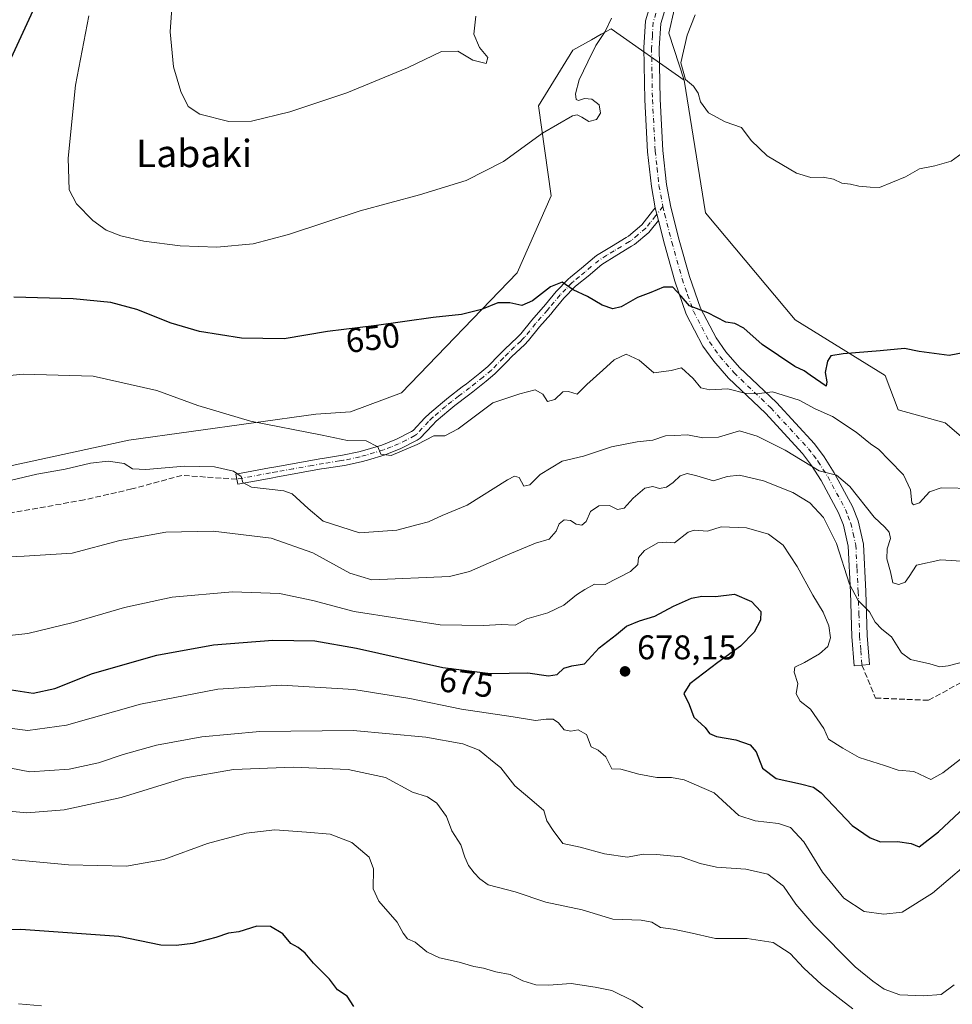
# Model space of a CAD drawing. Units: metres. Extents: x 600289 to 603741, y 4752298 to 4754662.
# Drawn here: x 601572 to 601845, y 4753869 to 4754157 of the extents above; entities that cross this region are included whole.
import ezdxf
from ezdxf.enums import TextEntityAlignment as Align

# ---------------------------------------------------------------- set-up
doc = ezdxf.new("R2010")
doc.units = ezdxf.units.M
doc.header["$MEASUREMENT"] = 0
doc.linetypes.add('DGN Style 3', pattern=[2.307223458686699, 1.648016756204785, -0.6592067024819142])
doc.linetypes.add('DGN Style 4', pattern=[2.6384748266838614, 1.318413404963828, -0.6592067024819142, 0.001648016756204785, -0.6592067024819142])
for name, color, linetype, lineweight in [('Arbolado forestal CxS', 92, 'Continuous', 0), ('Camino Cxs', 7, 'Continuous', 0), ('Camino eje', 30, 'DGN Style 4', 13), ('Curva de nivel maestra', 30, 'Continuous', 30), ('Curva de nivel normal', 30, 'Continuous', 0), ('Pista no pavimentada Cxs', 111, 'Continuous', 0), ('Pista no pavimentada eje', 91, 'DGN Style 4', 0), ('Prado CxS', 92, 'Continuous', 0), ('Punto de cota en terreno', 7, 'Continuous', 0), ('Rótulo de curva de nivel directora', 7, 'Continuous', 0), ('Rótulo de punto de cota en terreno', 7, 'Continuous', 0), ('Senda', 7, 'DGN Style 3', 0), ('Texto cartográfico', 7, 'Continuous', 0)]:
    doc.layers.add(name, color=color, linetype=linetype, lineweight=lineweight)
doc.styles.add('Style-Arial', font='txt')

# ---------------------------------------------------------------- blocks, each defined once
blk = doc.blocks.new('*U8')
at = {"layer": 'Arbolado forestal CxS', "color": 92, "linetype": 'Continuous', "lineweight": 0}
blk.add_polyline3d([(601563.2684000004, 4754024.734099999, 659.1015000000043), (601604.2929999996, 4754033.603900001, 657.885500000004), (601658.9824999999, 4754041.2645, 653.0901000000014), (601669.1564999997, 4754041.919600001, 652.8754999999946), (601684.0504999999, 4754047.5305, 652.1707000000024), (601717.8923000004, 4754082.6229, 648.4933000000019), (601727.9197000006, 4754105.182700001, 646.1708000000071), (601724.1595000001, 4754131.502599999, 643.8977000000014), (601734.1864999998, 4754147.795499999, 643.5872999999992), (601739.6675000006, 4754150.839500001, 643.9829000000027), (601742.5675999997, 4754152.4506, 644.2253999999957), (601745.4677999998, 4754154.0613, 644.6870000000055), (601766.7745000003, 4754139.022500001, 644.9174999999959), (601773.0409000004, 4754100.1699, 646.6186000000016), (601799.3613, 4754068.8369, 648.5034000000014), (601825.6807000004, 4754052.5437, 650.3135000000038), (601829.4407000003, 4754042.516899999, 651.2155999999959), (601843.2276999997, 4754038.7567, 651.6257000000041), (601852.0015000004, 4754031.2371, 652.3677000000025)], dxfattribs=at)
blk = doc.blocks.new('*U12')
at = {"layer": 'Prado CxS', "color": 92, "linetype": 'Continuous', "lineweight": 0}
blk.add_polyline3d([(601763.9589000001, 4754160.0023, 645.2514999999985), (601762.2955, 4754152.795100001, 645.2296999999963), (601766.7745000003, 4754139.022500001, 644.9174999999959), (601745.4677999998, 4754154.0613, 644.6870000000055), (601742.5675999997, 4754152.4506, 644.2253999999957), (601739.6675000006, 4754150.839500001, 643.9829000000027), (601734.1864999998, 4754147.795499999, 643.5872999999992), (601724.1595000001, 4754131.502599999, 643.8977000000014), (601727.9197000006, 4754105.182700001, 646.1708000000071), (601717.8923000004, 4754082.6229, 648.4933000000019), (601684.0504999999, 4754047.5305, 652.1707000000024), (601669.1564999997, 4754041.919600001, 652.8754999999946), (601658.9824999999, 4754041.2645, 653.0901000000014), (601604.2929999996, 4754033.603900001, 657.885500000004), (601563.2684000004, 4754024.734099999, 659.1015000000043)], dxfattribs=at)
blk = doc.blocks.new('5PATER')
at = {"layer": 'Punto de cota en terreno', "linetype": 'Continuous', "lineweight": 0}
h = blk.add_hatch(color=51, dxfattribs=at)
edge = h.paths.add_edge_path()
edge.add_ellipse((0, 0), major_axis=(-0.1095731443231308, -0.1110710700762829), ratio=0.9994222409660322, start_angle=0, end_angle=360)

msp = doc.modelspace()

# ---------------------------------------------------------------- linework, layer by layer
at = {"layer": 'Arbolado forestal CxS', "color": 92, "linetype": 'Continuous', "lineweight": 0}
for points in [[(601998.4643000001, 4754164.4362, 631.4830999999976), (602006.7230000002, 4754126.5613, 643.3276999999945), (601995.4430999998, 4754136.588500001, 637.8098999999929), (601973.4628999997, 4754137.7097, 635.5335999999952), (601972.3273, 4754137.767700001, 635.4689999999973), (601963.8201000001, 4754135.9069, 635.7280000000028), (601960.6316999998, 4754135.2095, 635.8613999999943), (601932.2197000004, 4754128.994700001, 637.7743000000046), (601920.9385000002, 4754121.4749, 641.6324000000022), (601922.1929000001, 4754110.1951, 646.5913), (601928.4584999997, 4754103.928900001, 648.8730999999971), (601933.4722999996, 4754090.1417, 652.2378000000026), (601922.1917000003, 4754051.290100001, 658.2837000000001), (601899.6305000001, 4754045.023700001, 655.639599999995), (601852.0015000004, 4754031.2371, 652.3677000000025), (601843.2276999997, 4754038.7567, 651.6257000000041), (601829.4407000003, 4754042.516899999, 651.2155999999959), (601825.6807000004, 4754052.5437, 650.3135000000038), (601799.3613, 4754068.8369, 648.5034000000014), (601773.0409000004, 4754100.1699, 646.6186000000016), (601766.7745000003, 4754139.022500001, 644.9174999999959), (601762.2955, 4754152.795100001, 645.2296999999963), (601763.9589000001, 4754160.0023, 645.2514999999985)], [(601763.5307999998, 4754160.415200001, 645.2661999999982), (601763.9589000001, 4754160.0023, 645.2514999999985), (601762.2955, 4754152.795100001, 645.2296999999963), (601766.7745000003, 4754139.022500001, 644.9174999999959)], [(601407.3706999999, 4754112.1566, 639.5025000000023), (601414.8617000004, 4754108.5461, 640.1554999999935), (601433.3767999997, 4754095.157500001, 643.9354000000021), (601465.9644999999, 4754085.131100001, 652.6679000000004), (601489.7785999998, 4754075.1041, 657.0381000000052), (601512.3381000003, 4754057.5581, 657.4967999999935), (601527.3784999996, 4754032.4921, 659.7070999999996), (601543.6716, 4754024.972100001, 659.5638999999937), (601563.2684000004, 4754024.734099999, 659.1015000000043), (601604.2929999996, 4754033.603900001, 657.885500000004), (601658.9824999999, 4754041.2645, 653.0901000000014), (601669.1564999997, 4754041.919600001, 652.8754999999946), (601684.0504999999, 4754047.5305, 652.1707000000024), (601717.8923000004, 4754082.6229, 648.4933000000019), (601727.9197000006, 4754105.182700001, 646.1708000000071), (601724.1595000001, 4754131.502599999, 643.8977000000014), (601734.1864999998, 4754147.795499999, 643.5872999999992), (601739.6675000006, 4754150.839500001, 643.9829000000027), (601742.5675999997, 4754152.4506, 644.2253999999957), (601745.4677999998, 4754154.0613, 644.6870000000055), (601766.7745000003, 4754139.022500001, 644.9174999999959)], [(601766.7745000003, 4754139.022500001, 644.9174999999959), (601773.0409000004, 4754100.1699, 646.6186000000016), (601799.3613, 4754068.8369, 648.5034000000014), (601825.6807000004, 4754052.5437, 650.3135000000038), (601829.4407000003, 4754042.516899999, 651.2155999999959), (601843.2276999997, 4754038.7567, 651.6257000000041), (601852.0015000004, 4754031.2371, 652.3677000000025), (601899.6305000001, 4754045.023700001, 655.639599999995), (601922.1917000003, 4754051.290100001, 658.2837000000001), (601933.4722999996, 4754090.1417, 652.2378000000026), (601928.4584999997, 4754103.928900001, 648.8730999999971), (601922.1929000001, 4754110.1951, 646.5913), (601920.9385000002, 4754121.4749, 641.6324000000022), (601932.2197000004, 4754128.994700001, 637.7743000000046), (601960.6316999998, 4754135.2095, 635.8613999999943), (601963.8201000001, 4754135.9069, 635.7280000000028), (601972.3273, 4754137.767700001, 635.4689999999973), (601973.4628999997, 4754137.7097, 635.5335999999952), (601995.4430999998, 4754136.588500001, 637.8098999999929), (602006.7230000002, 4754126.5613, 643.3276999999945)], [(601766.7745000003, 4754139.022500001, 644.9174999999959), (601773.0409000004, 4754100.1699, 646.6186000000016), (601799.3613, 4754068.8369, 648.5034000000014), (601825.6807000004, 4754052.5437, 650.3135000000038), (601829.4407000003, 4754042.516899999, 651.2155999999959), (601843.2276999997, 4754038.7567, 651.6257000000041), (601852.0015000004, 4754031.2371, 652.3677000000025), (601899.6305000001, 4754045.023700001, 655.639599999995), (601922.1917000003, 4754051.290100001, 658.2837000000001), (601933.4722999996, 4754090.1417, 652.2378000000026), (601928.4584999997, 4754103.928900001, 648.8730999999971), (601922.1929000001, 4754110.1951, 646.5913), (601920.9385000002, 4754121.4749, 641.6324000000022), (601932.2197000004, 4754128.994700001, 637.7743000000046), (601960.6316999998, 4754135.2095, 635.8613999999943), (601963.8201000001, 4754135.9069, 635.7280000000028), (601972.3273, 4754137.767700001, 635.4689999999973), (601973.4628999997, 4754137.7097, 635.5335999999952), (601995.4430999998, 4754136.588500001, 637.8098999999929), (602006.7230000002, 4754126.5613, 643.3276999999945)]]:
    msp.add_polyline3d(points, dxfattribs=at)
at = {"layer": 'Camino Cxs', "color": 7, "linetype": 'Continuous', "lineweight": 0, "extrusion": (-0.01086625149370156, 0.04513673695526646, 0.9989217184321836), "elevation": 208691.609814509, "flags": 128}
msp.add_lwpolyline([(-1697759.456551123, -4476344.142636487), (-1697759.456551123, -4476340.250445268)], dxfattribs=at)
at = {"layer": 'Camino Cxs', "color": 7, "linetype": 'Continuous', "lineweight": 0}
msp.add_polyline3d([(601759.2801000001, 4754097.890100001, 646.7088999999978), (601756.8601000002, 4754094.9101, 646.7289000000019), (601756.4801000003, 4754094.450099999, 646.7771000000066), (601752.2701000003, 4754090.9001, 647.2305000000051), (601751.4101, 4754090.370100001, 647.3147000000026), (601747.0651000004, 4754087.7851, 647.6051000000007), (601742.6901000004, 4754085.020099999, 648.148199999996), (601738.7001, 4754081.6801, 649.7811999999976), (601735.5000999998, 4754079.0601, 653.286500000002), (601734.9401000004, 4754078.5701, 653.9925999999978), (601731.6401000004, 4754075.170100001, 655.8071000000054), (601728.4700999996, 4754071.370100001, 652.2681000000011), (601727.7600999996, 4754070.550100001, 651.6837999999989), (601724.4650999998, 4754066.780099999, 651.5337000000001), (601721.2200999996, 4754062.800100001, 652.7951999999932), (601720.0401, 4754061.590100001, 653.2229999999981), (601716.4200999998, 4754058.1501, 653.6392999999953), (601715.0000999998, 4754056.6801, 654.3818000000028), (601711.4001000002, 4754053.030099999, 655.5626000000047), (601708.9001000002, 4754050.9101, 655.8625000000029), (601704.9200999998, 4754047.800100001, 656.0659000000014), (601703.6601, 4754046.8301, 656.3119000000006), (601699.7301000003, 4754043.8101, 657.7036999999982), (601697.9501, 4754042.370100001, 656.2785000000003), (601694.2701000003, 4754039.2301, 659.908500000005), (601693.1001000004, 4754038.0601, 660.5130000000064), (601689.5100999996, 4754034.2601, 663.8389000000025), (601688.6201, 4754033.610099999, 664.375199999995), (601683.8601000002, 4754031.1801, 665.0332000000053), (601679.2651000004, 4754029.3751, 665.4660000000003), (601674.1300999997, 4754027.800100001, 662.1551999999938), (601672.2801000001, 4754027.3301, 660.4254999999976), (601667.3601000002, 4754026.270099999, 661.1218999999984), (601661.4700999996, 4754025.350099999, 661.6566000000021), (601660.6901000004, 4754025.210100001, 661.6005000000005), (601655.8000999996, 4754024.350099999, 661.7084999999934), (601652.7001, 4754023.800100001, 661.7710999999981), (601647.7901, 4754022.9101, 661.5460000000021), (601645.9501, 4754022.5701, 661.8444000000018), (601636.1300999997, 4754020.770099999, 668.7072000000044), (601635.5900999998, 4754023.720100001, 667.1327000000019), (601645.4101, 4754025.520099999, 660.952900000004), (601647.2500999998, 4754025.860099999, 660.3136999999988), (601652.1700999998, 4754026.7501, 660.1499999999943), (601660.1700999998, 4754028.170100001, 660.2035000000033), (601660.9801000003, 4754028.3101, 660.6037999999971), (601665.6700999998, 4754029.040100001, 661.9671999999991), (601666.8000999996, 4754029.220100001, 662.2367999999988), (601671.5900999998, 4754030.2501, 663.7885999999999), (601673.3201000001, 4754030.690099999, 664.4612999999954), (601678.2901, 4754032.215100001, 663.8941000000051), (601682.6201, 4754033.9101, 663.0148999999947), (601687.0401, 4754036.1801, 663.1337000000058), (601687.5201000003, 4754036.520099999, 662.9872000000032), (601690.9501, 4754040.1501, 660.618100000007), (601692.2301000003, 4754041.4301, 659.5063999999984), (601696.0401, 4754044.6801, 657.5363000000071), (601697.8701, 4754046.1601, 657.6587000000001), (601701.8300999999, 4754049.210100001, 656.1232000000019), (601703.0800999999, 4754050.170100001, 656.0338999999949), (601707.0100999996, 4754053.2401, 654.8840999999958), (601709.3601000002, 4754055.2301, 655.5351999999984), (601712.8601000002, 4754058.780099999, 653.9853000000003), (601714.3101000005, 4754060.280099999, 653.8024000000005), (601717.9301000005, 4754063.7301, 652.3656999999948), (601718.9801000003, 4754064.800100001, 652.3698000000004), (601722.1801000005, 4754068.725099999, 651.5), (601726.1801000005, 4754073.3101, 652.500199999995), (601729.3850999996, 4754077.1501, 656.9358000000066), (601732.8800999997, 4754080.7501, 656.3607000000047), (601733.5701000001, 4754081.350099999, 655.4645000000019), (601736.7801000001, 4754083.9901, 651.480899999995), (601740.5800999999, 4754087.1801, 649.5399000000034), (601741.1801000005, 4754087.6501, 649.063599999994), (601745.5050999997, 4754090.345100001, 647.5975999999937), (601749.8601000002, 4754092.940099999, 647.1772999999957), (601750.5100999996, 4754093.340100001, 647.1291999999958), (601754.4200999998, 4754096.670100001, 646.7265000000043), (601757.5900999998, 4754100.6801, 646.388300000006), (601758.3701, 4754101.670100001, 646.5282000000007)], close=True, dxfattribs=at)
msp.add_polyline3d([(601759.2801000001, 4754097.890100001, 646.7088999999978), (601756.8601000002, 4754094.9101, 646.7289000000019), (601756.4801000003, 4754094.450099999, 646.7771000000066), (601752.2701000003, 4754090.9001, 647.2305000000051), (601751.4101, 4754090.370100001, 647.3147000000026), (601747.0651000004, 4754087.7851, 647.6051000000007), (601742.6901000004, 4754085.020099999, 648.148199999996), (601738.7001, 4754081.6801, 649.7811999999976), (601735.5000999998, 4754079.0601, 653.286500000002), (601734.9401000004, 4754078.5701, 653.9925999999978), (601731.6401000004, 4754075.170100001, 655.8071000000054), (601728.4700999996, 4754071.370100001, 652.2681000000011), (601727.7600999996, 4754070.550100001, 651.6837999999989), (601724.4650999998, 4754066.780099999, 651.5337000000001), (601721.2200999996, 4754062.800100001, 652.7951999999932), (601720.0401, 4754061.590100001, 653.2229999999981), (601716.4200999998, 4754058.1501, 653.6392999999953), (601715.0000999998, 4754056.6801, 654.3818000000028), (601711.4001000002, 4754053.030099999, 655.5626000000047), (601708.9001000002, 4754050.9101, 655.8625000000029), (601704.9200999998, 4754047.800100001, 656.0659000000014), (601703.6601, 4754046.8301, 656.3119000000006), (601699.7301000003, 4754043.8101, 657.7036999999982), (601697.9501, 4754042.370100001, 656.2785000000003), (601694.2701000003, 4754039.2301, 659.908500000005), (601693.1001000004, 4754038.0601, 660.5130000000064), (601689.5100999996, 4754034.2601, 663.8389000000025), (601688.6201, 4754033.610099999, 664.375199999995), (601683.8601000002, 4754031.1801, 665.0332000000053), (601679.2651000004, 4754029.3751, 665.4660000000003), (601674.1300999997, 4754027.800100001, 662.1551999999938), (601672.2801000001, 4754027.3301, 660.4254999999976), (601667.3601000002, 4754026.270099999, 661.1218999999984), (601661.4700999996, 4754025.350099999, 661.6566000000021), (601660.6901000004, 4754025.210100001, 661.6005000000005), (601655.8000999996, 4754024.350099999, 661.7084999999934), (601652.7001, 4754023.800100001, 661.7710999999981), (601647.7901, 4754022.9101, 661.5460000000021), (601645.9501, 4754022.5701, 661.8444000000018), (601636.1300999997, 4754020.770099999, 668.7072000000044), (601635.5900999998, 4754023.720100001, 667.1327000000019), (601645.4101, 4754025.520099999, 660.952900000004), (601647.2500999998, 4754025.860099999, 660.3136999999988), (601652.1700999998, 4754026.7501, 660.1499999999943), (601660.1700999998, 4754028.170100001, 660.2035000000033), (601660.9801000003, 4754028.3101, 660.6037999999971), (601665.6700999998, 4754029.040100001, 661.9671999999991), (601666.8000999996, 4754029.220100001, 662.2367999999988), (601671.5900999998, 4754030.2501, 663.7885999999999), (601673.3201000001, 4754030.690099999, 664.4612999999954), (601678.2901, 4754032.215100001, 663.8941000000051), (601682.6201, 4754033.9101, 663.0148999999947), (601687.0401, 4754036.1801, 663.1337000000058), (601687.5201000003, 4754036.520099999, 662.9872000000032), (601690.9501, 4754040.1501, 660.618100000007), (601692.2301000003, 4754041.4301, 659.5063999999984), (601696.0401, 4754044.6801, 657.5363000000071), (601697.8701, 4754046.1601, 657.6587000000001), (601701.8300999999, 4754049.210100001, 656.1232000000019), (601703.0800999999, 4754050.170100001, 656.0338999999949), (601707.0100999996, 4754053.2401, 654.8840999999958), (601709.3601000002, 4754055.2301, 655.5351999999984), (601712.8601000002, 4754058.780099999, 653.9853000000003), (601714.3101000005, 4754060.280099999, 653.8024000000005), (601717.9301000005, 4754063.7301, 652.3656999999948), (601718.9801000003, 4754064.800100001, 652.3698000000004), (601722.1801000005, 4754068.725099999, 651.5), (601726.1801000005, 4754073.3101, 652.500199999995), (601729.3850999996, 4754077.1501, 656.9358000000066), (601732.8800999997, 4754080.7501, 656.3607000000047), (601733.5701000001, 4754081.350099999, 655.4645000000019), (601736.7801000001, 4754083.9901, 651.480899999995), (601740.5800999999, 4754087.1801, 649.5399000000034), (601741.1801000005, 4754087.6501, 649.063599999994), (601745.5050999997, 4754090.345100001, 647.5975999999937), (601749.8601000002, 4754092.940099999, 647.1772999999957), (601750.5100999996, 4754093.340100001, 647.1291999999958), (601754.4200999998, 4754096.670100001, 646.7265000000043), (601757.5900999998, 4754100.6801, 646.388300000006), (601758.3701, 4754101.670100001, 646.5282000000007)], dxfattribs=at)
at = {"layer": 'Camino eje', "color": 30, "linetype": 'DGN Style 4', "lineweight": 13}
msp.add_polyline3d([(601760.6015, 4754101.995100001, 647.0605000000069), (601758.4351000005, 4754099.2851, 646.5831000000035), (601756.8951000003, 4754097.335100001, 646.5543999999937), (601755.5617000004, 4754095.6951, 646.732799999998), (601753.3000999996, 4754093.7301, 646.946100000001), (601751.3901000004, 4754092.120100001, 647.138300000006), (601750.7975000005, 4754091.755100001, 647.202099999995), (601746.2833000004, 4754089.063300001, 647.5967999999993), (601744.1651, 4754087.7401, 647.8138999999937), (601741.8400999998, 4754086.2601, 648.5237999999954), (601739.6250999998, 4754084.420100001, 649.6842000000033), (601737.7401000002, 4754082.835100001, 649.9468000000053), (601736.1401000004, 4754081.5251, 652.0112999999983), (601734.3951000003, 4754080.0825, 654.4735999999976), (601733.9101, 4754079.6601, 655.0895000000019), (601732.1750999996, 4754077.8751, 656.7283000000025), (601730.5125000002, 4754076.1601, 656.164300000004), (601727.3251, 4754072.340100001, 651.6095000000059), (601726.7975000005, 4754071.7325, 651.5938000000025), (601724.9901000002, 4754069.665100001, 651.4716999999946), (601723.3251, 4754067.755100001, 651.2632000000012), (601720.1001000004, 4754063.800100001, 652.4802999999956), (601719.5100999996, 4754063.1951, 652.5112999999983), (601718.9851000002, 4754062.6601, 652.4839000000065), (601717.1750999996, 4754060.940099999, 652.8254000000015), (601715.3651000002, 4754059.215100001, 653.6116000000038), (601713.9301000005, 4754057.7301, 653.7983999999997), (601710.3800999997, 4754054.130100001, 655.2970999999961), (601707.9550999999, 4754052.075099999, 654.6057000000001), (601704.0000999998, 4754048.985099999, 655.812699999995), (601700.7801000001, 4754046.5101, 656.7277999999933), (601698.8000999996, 4754044.985099999, 657.2939999999944), (601696.9951, 4754043.5251, 656.5197999999946), (601693.2500999998, 4754040.3301, 659.4832000000024), (601692.0251000002, 4754039.1051, 660.324099999998), (601688.5151000004, 4754035.390100001, 663.342499999999), (601687.9501, 4754034.9801, 663.7041999999929), (601685.4501, 4754033.6801, 663.8760000000038), (601683.2401000002, 4754032.545100001, 663.4057999999932), (601681.0701000001, 4754031.6851, 664.0908999999956), (601678.7682999996, 4754030.7917, 664.5543000000034), (601676.1651, 4754029.9901, 664.3028999999951), (601673.7251000004, 4754029.245100001, 663.1239999999962), (601671.9351000005, 4754028.790100001, 661.9848000000056), (601667.0800999999, 4754027.745100001, 660.9116999999969), (601665.9101, 4754027.5601, 660.7284999999974), (601661.2251000004, 4754026.8301, 660.6165999999939), (601657.9851000002, 4754026.2601, 660.1061999999947), (601652.4351000005, 4754025.2751, 660.952099999995), (601647.5201000003, 4754024.3851, 660.8754000000044), (601645.6801000005, 4754024.045100001, 661.3791000000056), (601635.8601000002, 4754022.245100001, 667.4869999999937)], dxfattribs=at)
at = {"layer": 'Curva de nivel maestra', "color": 30, "linetype": 'Continuous', "lineweight": 30, "flags": 128}
for points, elevation in [([(601567.5, 4754140.3201), (601576.2599999999, 4754159.420100001), (601578.4500000002, 4754166.2401), (601580.4000000004, 4754174.530099999), (601583.7199999997, 4754186.690099999), (601585.1600000003, 4754195.040100001), (601585.1799999997, 4754202.2601), (601584.0999999996, 4754213.590100001), (601583.5800000001, 4754226.0001), (601580.9600000001, 4754234.780099999), (601573.1100000005, 4754247.3201), (601562.9100000003, 4754261.4001)], 650), ([(601851.0499999998, 4754059.690099999), (601844.4000000004, 4754058.420100001), (601835.6500000004, 4754059.610099999), (601831.3099999996, 4754060.5101), (601824.2400000002, 4754059.7401), (601813.3899999997, 4754058.920100001), (601809.7599999999, 4754058.280099999), (601808.7400000002, 4754056.780099999), (601808.1399999997, 4754053.450099999), (601808.5599999996, 4754050.670100001), (601808.4000000004, 4754049.4001), (601803.6799999997, 4754052.630100001), (601801.9600000001, 4754053.920100001), (601799.1799999997, 4754055.2301), (601789.6399999997, 4754061.670100001), (601784.3099999996, 4754066.420100001), (601781.6399999997, 4754067.7501), (601778.9900000002, 4754068.200099999), (601773.7199999997, 4754070.940099999), (601768.4100000003, 4754072.950099999), (601765.9500000002, 4754075.800100001), (601763.5, 4754078.460100001), (601760.8099999996, 4754078.4301), (601757.1100000005, 4754076.840100001), (601753.2000000002, 4754075.380100001), (601748.4000000004, 4754072.700099999), (601745.9400000004, 4754072.040100001), (601742.8399999999, 4754073.130100001), (601738.5099999999, 4754075.7301), (601734.2800000003, 4754077.630100001), (601731.0700000003, 4754079.850099999), (601727.6600000003, 4754078.550100001), (601722.4199999999, 4754074.380100001), (601719.3099999996, 4754073.020099999), (601715.7999999998, 4754073.870100001), (601712.29, 4754073.800100001), (601707.4699999997, 4754071.880100001), (601701.6399999997, 4754070.4001), (601693.3099999996, 4754069.5801), (601676.7400000002, 4754067.2301), (601662.3700000001, 4754065.4801), (601649.7199999997, 4754063.2601), (601637.25, 4754063.4801), (601624.9600000001, 4754065.440099999), (601616.6399999997, 4754067.920100001), (601606.6399999997, 4754071.870100001), (601598.9699999997, 4754073.970100001), (601587.9500000002, 4754074.960100001), (601570.54, 4754075.460100001)], 650), ([(601565.9600000001, 4753961.190099999), (601576.2400000002, 4753959.640100001), (601582.6200000001, 4753960.960100001), (601593.6500000004, 4753965.350099999), (601612.4600000001, 4753970.720100001), (601629.0599999996, 4753973.700099999), (601646.4100000003, 4753975.0701), (601658.75, 4753974.9101), (601670.8799999999, 4753972.790100001), (601696.2000000002, 4753967.1501), (601710.0800000001, 4753965.360099999), (601721.0499999998, 4753965.520099999), (601727.0800000001, 4753964.690099999), (601729.6200000001, 4753965.040100001), (601731.5700000003, 4753966.9301), (601733.9600000001, 4753967.620100001), (601737.6399999997, 4753968.1601), (601741.9699999997, 4753972.860099999), (601746.9699999997, 4753976.8201), (601749.9699999997, 4753979.1801), (601753.7100000001, 4753980.7301), (601758.2599999999, 4753982.130100001), (601763.7100000001, 4753985.040100001), (601768.9699999997, 4753987.4101), (601771.9699999997, 4753987.970100001), (601775.9900000002, 4753987.860099999), (601781.5899999999, 4753988.5601), (601786.5099999999, 4753986.460100001), (601789.2300000006, 4753983.540100001), (601789.2100000001, 4753981.0001), (601787.2999999998, 4753977.460100001), (601783.3399999999, 4753973.3101), (601776.6600000003, 4753968.590100001), (601768.4500000002, 4753962.350099999), (601766.7000000002, 4753959.460100001), (601768.3300000001, 4753956.280099999), (601769.6399999997, 4753952.600099999), (601772.9199999999, 4753949.540100001), (601774.2000000002, 4753947.8201), (601776.2599999999, 4753946.880100001), (601781.9400000004, 4753945.9001), (601786.1799999997, 4753944.440099999), (601787.9000000004, 4753942.4101), (601789.7699999996, 4753937.690099999), (601793.75, 4753934.640100001), (601800.8399999999, 4753933.110099999), (601804.6500000004, 4753932.130100001), (601806.9000000004, 4753930.460100001), (601816, 4753920.880100001), (601821.25, 4753917.280099999), (601824.3099999996, 4753916.110099999), (601829.3099999996, 4753916.210100001), (601833.3099999996, 4753915.640100001), (601835.6399999997, 4753914.670100001), (601841.3200000003, 4753919.0101), (601862.8399999999, 4753939.2601)], 675), ([(601670.1399999997, 4753867.9001), (601668.1600000003, 4753870.950099999), (601665.3300000001, 4753872.790100001), (601662.9699999997, 4753875.920100001), (601658.3300000001, 4753880.620100001), (601655.9000000004, 4753883.520099999), (601653.7999999998, 4753885.1801), (601651.6600000003, 4753886.360099999), (601649.3099999996, 4753889.1601), (601645.75, 4753891.360099999), (601641.7599999999, 4753891.460100001), (601636.4199999999, 4753889.770099999), (601633.4600000001, 4753889.340100001), (601629.7199999997, 4753888.0701), (601623, 4753886.390100001), (601618.1100000005, 4753885.780099999), (601613.6399999997, 4753885.890100001), (601601.3300000001, 4753888.4001), (601572.6399999997, 4753890.470100001), (601565.5499999998, 4753890.340100001)], 700)]:
    msp.add_lwpolyline(points, dxfattribs=dict(at, elevation=elevation))
at = {"layer": 'Curva de nivel normal', "color": 30, "linetype": 'Continuous', "lineweight": 0, "flags": 128}
for points, elevation in [([(601705.8099999996, 4754157.76), (601705.2000000002, 4754152.49), (601706.9400000004, 4754148.560000001), (601709.3200000003, 4754145.609999999), (601708.9000000004, 4754143.84), (601704.9500000002, 4754144.9), (601700.5300000003, 4754147.480000001), (601695.79, 4754147.380000001), (601685.8099999996, 4754142.58), (601668.0999999996, 4754135.300000001), (601651.4000000004, 4754129.76), (601640.2000000002, 4754127.02), (601633.54, 4754126.859999999), (601625.0199999996, 4754129.039999999), (601621.5800000001, 4754131.32), (601619.4400000004, 4754135.67), (601617.3499999996, 4754142.930000001), (601616.3700000001, 4754153.180000001), (601617.3799999999, 4754168.59)], 640), ([(601745.5300000003, 4754157.119999999), (601743.7300000006, 4754153.26), (601740.9400000004, 4754149.140000001), (601738.6500000004, 4754144.380000001), (601736.04, 4754139.09), (601734.9800000006, 4754134.960000001), (601735.1600000003, 4754133.369999999), (601735.8899999997, 4754133.050000001), (601737.6399999997, 4754133.66), (601739.7599999999, 4754133.480000001), (601741.9199999999, 4754131.810000001), (601742.3200000003, 4754129.380000001), (601741.1600000003, 4754127.470000001), (601738.9199999999, 4754126.92), (601736.8200000003, 4754128.189999999), (601735.5199999996, 4754128.9), (601734.1299999999, 4754128.58), (601725.3099999996, 4754123.449999999), (601713.9699999997, 4754115.15), (601702.9699999997, 4754109.600000001), (601689.3099999996, 4754105.42), (601671.9699999997, 4754100.800000001), (601650.9699999997, 4754093.810000001), (601640.6399999997, 4754091.060000001), (601629.9699999997, 4754090.17), (601619.3099999996, 4754090.480000001), (601608.6399999997, 4754091.859999999), (601601.9400000004, 4754093.42), (601597.5899999999, 4754095.140000001), (601593.7400000002, 4754097.890000001), (601588.9000000004, 4754102.77), (601586.7999999998, 4754106.949999999), (601586.4600000001, 4754116.210000001), (601588.6600000003, 4754137.560000001), (601592.5700000003, 4754157.84)], 645), ([(601848.1600000003, 4754117.67), (601844.9500000002, 4754115.289999999), (601840.2199999997, 4754113.890000001), (601835.7100000001, 4754113.07), (601831.6399999997, 4754110.720000001), (601823.9699999997, 4754107.59), (601821.3099999996, 4754107.680000001), (601817.9699999997, 4754107.980000001), (601815.5, 4754108.600000001), (601812.9400000004, 4754108.82), (601810.5099999999, 4754110.060000001), (601807.4800000006, 4754110.66), (601803.9000000004, 4754110.52), (601799.7300000006, 4754111.83), (601791.1399999997, 4754116.859999999), (601786.4699999997, 4754121.359999999), (601783.6500000004, 4754125.180000001), (601778.7999999998, 4754126.779999999), (601773.9800000006, 4754129.390000001), (601771.6100000005, 4754132.689999999), (601770.8899999997, 4754135.220000001), (601769.54, 4754137.25), (601767.1699999999, 4754139.220000001), (601765.8399999999, 4754144.100000001), (601767.7000000002, 4754152.17), (601770.0700000003, 4754158.119999999)], 645), ([(601553.4299999997, 4754051.050000001), (601573.3300000001, 4754052.949999999), (601593.79, 4754052.41), (601612.4100000003, 4754048.140000001), (601624.4199999999, 4754043.810000001), (601639.8600000005, 4754039.24), (601660.8499999996, 4754035.109999999), (601668.2999999998, 4754033.5), (601673.7300000006, 4754033.4), (601677.0999999996, 4754031.66), (601678.0700000003, 4754029.5), (601681, 4754029.140000001), (601688.6399999997, 4754032.359999999), (601693.5300000003, 4754034.949999999), (601696.7400000002, 4754034.9), (601700.6600000003, 4754037), (601710.7800000003, 4754044.600000001), (601718.75, 4754047.17), (601723.25, 4754048.34), (601725.4800000006, 4754047.08), (601726.8499999996, 4754044.939999999), (601728.9600000001, 4754045.59), (601731.3499999996, 4754047.75), (601732.9900000002, 4754047.930000001), (601735.4800000006, 4754047.140000001), (601738.3099999996, 4754049.930000001), (601743.04, 4754054.130000001), (601746.2800000003, 4754057.16), (601749.8499999996, 4754058.810000001), (601753.6799999997, 4754057.08), (601757.9699999997, 4754053.32), (601762.9699999997, 4754054), (601766.0199999996, 4754054.779999999), (601769.4800000006, 4754051.720000001), (601771.6799999997, 4754048.92), (601774.2999999998, 4754048.42), (601779.6200000001, 4754048.680000001), (601784.9699999997, 4754047.32), (601787.9699999997, 4754047.25), (601792.6399999997, 4754047.76), (601800.5199999996, 4754045.390000001), (601805.1699999999, 4754042.800000001), (601810.25, 4754040.539999999), (601817.2199999997, 4754035.980000001), (601821.3799999999, 4754032.57), (601823.7999999998, 4754030.890000001), (601826.7999999998, 4754027.800000001), (601831.0700000003, 4754023.529999999), (601833.0599999996, 4754019.060000001), (601833.4199999999, 4754015.26), (601833.9500000002, 4754014.76), (601835.7400000002, 4754015.34), (601838.6399999997, 4754018.560000001), (601842.0099999999, 4754019.730000001), (601851.9500000002, 4754019.51)], 655), ([(601850.9699999997, 4753998.08), (601841.9699999997, 4753998.67), (601834.8200000003, 4753997.039999999), (601832.6699999999, 4753993.75), (601831.5, 4753992.08), (601829.6900000004, 4753991.430000001), (601827.9400000004, 4753991.890000001), (601827.2000000002, 4753995.100000001), (601826.1799999997, 4753998.939999999), (601826.2199999997, 4754001.810000001), (601827.1799999997, 4754004.880000001), (601826.8700000001, 4754006.689999999), (601825.54, 4754008.189999999), (601822.4000000004, 4754011.119999999), (601815.3600000005, 4754020.050000001), (601811.4000000004, 4754023.380000001), (601806.3499999996, 4754024.67), (601796.4299999997, 4754030.699999999), (601788.1900000004, 4754034.83), (601783.0499999998, 4754036.4), (601776.9000000004, 4754034.529999999), (601772.2800000003, 4754034.279999999), (601767.7699999996, 4754035.199999999), (601763.9699999997, 4754035.02), (601761.3099999996, 4754034.949999999), (601757.6699999999, 4754033.609999999), (601753.1100000005, 4754033.199999999), (601745.5199999996, 4754031.74), (601737.3399999999, 4754028.960000001), (601731.1500000004, 4754027.51), (601724.6399999997, 4754023.619999999), (601721.6699999999, 4754020.609999999), (601719.9000000004, 4754020.210000001), (601718.5499999998, 4754022.75), (601717.1699999999, 4754023.15), (601715.1100000005, 4754022.039999999), (601703.3099999996, 4754014.600000001), (601695.9699999997, 4754011.560000001), (601691.9699999997, 4754009.77), (601688.9699999997, 4754009.01), (601682.6699999999, 4754007.300000001), (601671.75, 4754006.5), (601661.1600000003, 4754009.960000001), (601656.7400000002, 4754013.680000001), (601654.4000000004, 4754015.83), (601652.0199999996, 4754017.980000001), (601649.6399999997, 4754018.789999999), (601640.1500000004, 4754019.9), (601637.6200000001, 4754021.24), (601637.1500000004, 4754023), (601634.9400000004, 4754024.58), (601629.3099999996, 4754025.859999999), (601620.5599999996, 4754026.07), (601609.2599999999, 4754025.07), (601605.3499999996, 4754025.300000001), (601602.8499999996, 4754026.800000001), (601598.1900000004, 4754027.460000001), (601593.04, 4754026.890000001), (601585.6399999997, 4754025.180000001), (601577.3099999996, 4754023.730000001), (601567.8600000005, 4754021.41)], 660.0000000000001), ([(601847.4900000002, 4753968.470000001), (601844.0800000001, 4753967.58), (601841.6699999999, 4753967.310000001), (601838.7000000002, 4753968.189999999), (601833.0599999996, 4753969.480000001), (601830.4299999997, 4753971.380000001), (601827.5099999999, 4753976.130000001), (601824.6799999997, 4753978.300000001), (601822.7800000003, 4753980.4), (601821.0899999999, 4753983.369999999), (601817.7699999996, 4753986.720000001), (601815.2100000001, 4753991.5), (601811.4500000002, 4754003.439999999), (601807.5899999999, 4754011.050000001), (601803.6399999997, 4754015.26), (601798.6399999997, 4754018.300000001), (601790.0599999996, 4754021.74), (601782.9699999997, 4754023.42), (601779.3899999997, 4754022.980000001), (601775.3700000001, 4754021.76), (601770.5700000003, 4754023.25), (601767.7100000001, 4754023.850000001), (601765.6399999997, 4754023.17), (601763.6399999997, 4754021.24), (601761.6399999997, 4754019.930000001), (601759.6399999997, 4754019.51), (601757.6399999997, 4754020.060000001), (601755.3099999996, 4754019.640000001), (601751.8799999999, 4754016.67), (601749.2300000006, 4754013.77), (601747.2800000003, 4754013.32), (601745.0099999999, 4754014.52), (601741.8399999999, 4754014.41), (601739.4100000003, 4754012.810000001), (601738.0899999999, 4754009.82), (601736.9000000004, 4754008.779999999), (601735.2300000006, 4754009.029999999), (601733.5599999996, 4754010.119999999), (601731.7199999997, 4754010.350000001), (601730.2599999999, 4754009.140000001), (601729.3399999999, 4754007.039999999), (601727.2999999998, 4754004.630000001), (601723.3099999996, 4754003.470000001), (601715.1399999997, 4754000.119999999), (601703.9900000002, 4753995.210000001), (601698.1399999997, 4753993.76), (601675.3700000001, 4753992.779999999), (601668.9000000004, 4753994.74), (601658.0800000001, 4754000.699999999), (601645.9400000004, 4754004.930000001), (601628.9199999999, 4754007.02), (601615.1299999999, 4754006.710000001), (601601.5999999996, 4754004.300000001), (601587.6399999997, 4754000.59), (601573.6200000001, 4753999.699999999), (601560.5599999996, 4753999.08)], 665.0000000000001), ([(601565.6399999997, 4753976.08), (601574.6399999997, 4753977.039999999), (601587.9699999997, 4753980.279999999), (601602.9699999997, 4753984.640000001), (601616.9699999997, 4753987.67), (601634.5800000001, 4753989.289999999), (601648.3700000001, 4753988.74), (601658.1100000005, 4753986.730000001), (601670.2599999999, 4753983.539999999), (601695.3600000005, 4753979.640000001), (601708.0300000003, 4753979.390000001), (601713.3099999996, 4753979.680000001), (601717.3499999996, 4753979.470000001), (601720.7599999999, 4753981.310000001), (601726.8700000001, 4753983.109999999), (601731.5999999996, 4753985.310000001), (601735.3099999996, 4753988.359999999), (601737.79, 4753989.960000001), (601740.5899999999, 4753991.529999999), (601743.6500000004, 4753991.439999999), (601751.1200000001, 4753995.199999999), (601753.2699999996, 4753997.24), (601753.5, 4753999.26), (601755.2199999997, 4754001.390000001), (601759.1399999997, 4754003.58), (601761.6399999997, 4754003.77), (601763.9699999997, 4754003.59), (601767.9699999997, 4754006.710000001), (601769.7400000002, 4754007.32), (601773.6399999997, 4754007.050000001), (601777.7000000002, 4754008.300000001), (601785.0499999998, 4754007.960000001), (601791.4600000001, 4754006.109999999), (601795.7800000003, 4754002.91), (601799.9100000003, 4753996.67), (601804.4500000002, 4753988.300000001), (601807.54, 4753983.350000001), (601809.1500000004, 4753979.33), (601809.6600000003, 4753975.77), (601808.8399999999, 4753973.300000001), (601806.4299999997, 4753971.08), (601802.0599999996, 4753968.529999999), (601799.2599999999, 4753967.24), (601798.9900000002, 4753965.75), (601800.0700000003, 4753962.449999999), (601799.5599999996, 4753959.430000001), (601800.7800000003, 4753957.26), (601803.8399999999, 4753954.960000001), (601807.6600000003, 4753949.279999999), (601809.0999999996, 4753946.119999999), (601813.2999999998, 4753943.51), (601818.0499999998, 4753940.74), (601825.5, 4753938.449999999), (601829.4400000004, 4753937.060000001), (601834.0599999996, 4753936.66), (601839.0199999996, 4753934.300000001), (601842.5899999999, 4753936.27), (601850.7800000003, 4753942.640000001)], 670), ([(601569.3499999996, 4753949.32), (601574.6399999997, 4753948.630000001), (601585.9699999997, 4753950.24), (601607.6399999997, 4753956.350000001), (601630.3099999996, 4753960.76), (601648.9699999997, 4753961.980000001), (601670.1299999999, 4753960.67), (601686.5, 4753958.060000001), (601701.6600000003, 4753954.949999999), (601716.7400000002, 4753952.689999999), (601723.2800000003, 4753951.560000001), (601726.4100000003, 4753952.029999999), (601728.4500000002, 4753952.02), (601729.9900000002, 4753950.939999999), (601731.6900000004, 4753948.890000001), (601733.6399999997, 4753948.51), (601735.8099999996, 4753948.859999999), (601738.2400000002, 4753947.51), (601739.5700000003, 4753943.859999999), (601741.6900000004, 4753942.970000001), (601743.8600000005, 4753940.970000001), (601745.6900000004, 4753937.42), (601748.3099999996, 4753937.350000001), (601753.54, 4753935.9), (601758.8600000005, 4753934.890000001), (601763.1100000005, 4753934.970000001), (601766.7800000003, 4753934.279999999), (601775.6399999997, 4753930.480000001), (601782.8600000005, 4753923.810000001), (601787.5800000001, 4753922.230000001), (601794.4600000001, 4753921.460000001), (601797.9699999997, 4753920.26), (601801.8799999999, 4753916.07), (601807.2999999998, 4753907.199999999), (601813.5199999996, 4753899.58), (601819.5099999999, 4753895.689999999), (601825.2699999996, 4753894.890000001), (601830.6399999997, 4753895.49), (601839.5099999999, 4753901.119999999), (601848.7300000006, 4753908.850000001)], 680), ([(601845.8200000003, 4753874.210000001), (601842.04, 4753871.430000001), (601836.9000000004, 4753871.07), (601830, 4753871.289999999), (601825.3399999999, 4753872.960000001), (601822.0099999999, 4753875.300000001), (601816.8600000005, 4753879.480000001), (601804.7599999999, 4753891.730000001), (601799.5, 4753897.83), (601795.8700000001, 4753903.130000001), (601791.3600000005, 4753906.67), (601784.8700000001, 4753908.09), (601776.2699999996, 4753908.720000001), (601771.4800000006, 4753909.76), (601765.9000000004, 4753911.689999999), (601758.7300000006, 4753912.34), (601754.7699999996, 4753912.52), (601750.2599999999, 4753911.560000001), (601743.4900000002, 4753912.57), (601736.3300000001, 4753914.51), (601731.3300000001, 4753915.59), (601728.5, 4753919.449999999), (601726.6100000005, 4753922.230000001), (601725.7400000002, 4753925.310000001), (601722.9000000004, 4753927.66), (601717.2800000003, 4753932.51), (601713.1799999997, 4753937.800000001), (601710.0999999996, 4753940.17), (601706.7999999998, 4753942.9), (601701.9900000002, 4753944.730000001), (601691.1500000004, 4753946.76), (601669.8799999999, 4753948.680000001), (601642.6399999997, 4753948.42), (601625.6399999997, 4753946.859999999), (601612.3700000001, 4753944.42), (601602.5700000003, 4753941.689999999), (601595.3700000001, 4753939.180000001), (601586.79, 4753937.32), (601575.2999999998, 4753936.58), (601564.0899999999, 4753938.689999999)], 685), ([(601816.2199999997, 4753867.26), (601812.8099999996, 4753869.82), (601807.0599999996, 4753874.359999999), (601801.8399999999, 4753879.119999999), (601797.8200000003, 4753883.439999999), (601792.8799999999, 4753886.65), (601785.2699999996, 4753887.779999999), (601775.9699999997, 4753887.800000001), (601768.3099999996, 4753889.609999999), (601763.6399999997, 4753890.58), (601759.9100000003, 4753890.99), (601757.3700000001, 4753892.57), (601754.2400000002, 4753893.189999999), (601745.9699999997, 4753893.480000001), (601736.9699999997, 4753896.17), (601726.3099999996, 4753898.4), (601717.3600000005, 4753901.439999999), (601709.4299999997, 4753903.539999999), (601707.0199999996, 4753905.24), (601705.2999999998, 4753906.99), (601703.7199999997, 4753909.189999999), (601702.6399999997, 4753911.59), (601701.4900000002, 4753915.26), (601698.8399999999, 4753919.300000001), (601697.2000000002, 4753923.550000001), (601694.4400000004, 4753927.439999999), (601691.6500000004, 4753929.27), (601687.3099999996, 4753930.66), (601679.3799999999, 4753934.960000001), (601668.4699999997, 4753937.27), (601652.3300000001, 4753937.980000001), (601634.9400000004, 4753937.27), (601620.3399999999, 4753934.680000001), (601601.9699999997, 4753929.100000001), (601585.3099999996, 4753925.439999999), (601574.3499999996, 4753924.600000001), (601560.7199999997, 4753925.850000001)], 690), ([(601754.7199999997, 4753867.5), (601751.79, 4753869.59), (601745.6200000001, 4753872.59), (601740.7999999998, 4753873.560000001), (601733.7100000001, 4753874.66), (601727.0899999999, 4753874.180000001), (601723.4100000003, 4753874.220000001), (601719.6399999997, 4753875.4), (601715.8600000005, 4753877.25), (601711.7300000006, 4753878.09), (601708.0899999999, 4753879.15), (601705.29, 4753879.619999999), (601700.9500000002, 4753880.92), (601695.1799999997, 4753882.16), (601691.4600000001, 4753883.859999999), (601688.0300000003, 4753886.699999999), (601685.79, 4753887.689999999), (601684.5800000001, 4753889.34), (601682.7699999996, 4753892.59), (601677.4299999997, 4753898.720000001), (601675.7999999998, 4753902.359999999), (601675.9100000003, 4753908.220000001), (601674.5599999996, 4753911.609999999), (601669.5199999996, 4753915.859999999), (601663.2300000006, 4753918.359999999), (601656.2800000003, 4753918.9), (601646.9800000006, 4753919.600000001), (601638.5800000001, 4753918.66), (601627.2599999999, 4753915.58), (601614.5300000003, 4753910.9), (601603.5499999998, 4753908.930000001), (601586.6200000001, 4753909.350000001), (601566.6500000004, 4753911.26)], 695), ([(601571.9699999997, 4753868.699999999), (601578.6399999997, 4753868.140000001)], 705)]:
    msp.add_lwpolyline(points, dxfattribs=dict(at, elevation=elevation))
at = {"layer": 'Pista no pavimentada Cxs', "color": 111, "linetype": 'Continuous', "lineweight": 0, "extrusion": (-0.01086625149370156, 0.04513673695526646, 0.9989217184321836), "elevation": 208691.609814509, "flags": 128}
msp.add_lwpolyline([(-1697759.456551123, -4476344.142636487), (-1697759.456551123, -4476340.250445268)], dxfattribs=at)
at = {"layer": 'Pista no pavimentada Cxs', "color": 111, "linetype": 'Continuous', "lineweight": 0}
for points in [[(601758.3701, 4754101.670100001, 646.5282000000007), (601757.2200999996, 4754107.840100001, 646.0675000000047), (601756.1101000002, 4754118.0701, 648.3944999999949), (601755.2901, 4754133.2301, 645.9520000000048), (601755.0201000003, 4754148.440099999, 645.5835999999981), (601755.5401, 4754156.3201, 645.754700000005), (601757.2200999996, 4754162.110099999, 645.4933000000019), (601760.3601000002, 4754167.970100001, 645.3536000000023), (601782.5201000003, 4754194.2301, 649.0825000000041), (601796.7500999998, 4754208.790100001, 648.6578000000009), (601811.0201000003, 4754222.850099999, 648.559500000003), (601857.4801000003, 4754268.5601, 640.694399999993), (601904.0301000001, 4754316.4801, 634.4421000000002), (601931.1381999999, 4754345.3827, 630.0203000000038)], [(601761.4101, 4754160.4001, 645.4361000000063), (601760.0000999998, 4754155.540100001, 645.3441000000021), (601759.5201000003, 4754148.3301, 645.8427999999985), (601759.7801000001, 4754133.390100001, 646.5774999999994), (601760.5900999998, 4754118.440099999, 648.4303000000073), (601761.6801000005, 4754108.5001, 647.3401000000014), (601762.9301000005, 4754101.800100001, 647.7229999999981), (601765.3901000004, 4754092.140100001, 647.9348999999929), (601768.3901000004, 4754081.5001, 649.622000000003), (601771.5800999999, 4754072.280099999, 650.3173999999999), (601776.1601, 4754063.5601, 651.8255999999965), (601779.0301000001, 4754059.540100001, 653.5939999999973), (601783.0401, 4754054.9001, 655.8537999999971), (601793.8101000005, 4754044.6601, 664.241200000004), (601804.9501, 4754032.590100001, 667.0204999999987), (601807.8400999998, 4754028.770099999, 666.5730999999942), (601810.7701000003, 4754024.130100001, 665.2765000000073), (601816.1201, 4754014.2501, 668.7014000000054), (601817.7600999996, 4754010.030099999, 666.3129999999946), (601819.2901, 4754003.2401, 666.8916999999929), (601820.0201000003, 4753989.360099999, 668.5329999999958), (601820.4200999998, 4753976.4801, 672.1707000000024), (601821.1001000004, 4753968.0101, 669.7053000000016), (601816.6101000002, 4753967.6501, 671.7182999999932), (601815.9301000005, 4753976.2301, 672.6895999999979), (601815.5201000003, 4753989.170100001, 670.539300000004), (601814.8201000001, 4754002.620100001, 666.4658999999956), (601813.4401000004, 4754008.720100001, 668.2969000000012), (601812.0301000001, 4754012.360099999, 667.6457999999984), (601806.8901000004, 4754021.850099999, 665.0915999999997), (601804.1300999997, 4754026.200099999, 668.4415000000008), (601801.4901000002, 4754029.700099999, 667.9934000000068), (601790.6001000004, 4754041.5001, 665.0415000000066), (601779.7801000001, 4754051.790100001, 655.8175000000047), (601775.4901000002, 4754056.7501, 653.4940999999963), (601772.3101000005, 4754061.200099999, 652.4052999999985), (601767.4401000004, 4754070.4901, 651.2611999999936), (601764.0900999998, 4754080.1501, 649.840400000001), (601761.0401, 4754090.970100001, 647.1579999999958), (601759.2801000001, 4754097.890100001, 646.7088999999978), (601758.3701, 4754101.670100001, 646.5282000000007), (601757.2200999996, 4754107.840100001, 646.0675000000047), (601756.1101000002, 4754118.0701, 648.3944999999949), (601755.2901, 4754133.2301, 645.9520000000048), (601755.0201000003, 4754148.440099999, 645.5835999999981), (601755.5401, 4754156.3201, 645.754700000005), (601757.2200999996, 4754162.110099999, 645.4933000000019)], [(601761.4101, 4754160.4001, 645.4361000000063), (601760.0000999998, 4754155.540100001, 645.3441000000021), (601759.5201000003, 4754148.3301, 645.8427999999985), (601759.7801000001, 4754133.390100001, 646.5774999999994), (601760.5900999998, 4754118.440099999, 648.4303000000073), (601761.6801000005, 4754108.5001, 647.3401000000014), (601762.9301000005, 4754101.800100001, 647.7229999999981), (601765.3901000004, 4754092.140100001, 647.9348999999929), (601768.3901000004, 4754081.5001, 649.622000000003), (601771.5800999999, 4754072.280099999, 650.3173999999999), (601776.1601, 4754063.5601, 651.8255999999965), (601779.0301000001, 4754059.540100001, 653.5939999999973), (601783.0401, 4754054.9001, 655.8537999999971), (601793.8101000005, 4754044.6601, 664.241200000004), (601804.9501, 4754032.590100001, 667.0204999999987), (601807.8400999998, 4754028.770099999, 666.5730999999942), (601810.7701000003, 4754024.130100001, 665.2765000000073), (601816.1201, 4754014.2501, 668.7014000000054), (601817.7600999996, 4754010.030099999, 666.3129999999946), (601819.2901, 4754003.2401, 666.8916999999929), (601820.0201000003, 4753989.360099999, 668.5329999999958), (601820.4200999998, 4753976.4801, 672.1707000000024), (601821.1001000004, 4753968.0101, 669.7053000000016), (601816.6101000002, 4753967.6501, 671.7182999999932), (601815.9301000005, 4753976.2301, 672.6895999999979), (601815.5201000003, 4753989.170100001, 670.539300000004), (601814.8201000001, 4754002.620100001, 666.4658999999956), (601813.4401000004, 4754008.720100001, 668.2969000000012), (601812.0301000001, 4754012.360099999, 667.6457999999984), (601806.8901000004, 4754021.850099999, 665.0915999999997), (601804.1300999997, 4754026.200099999, 668.4415000000008), (601801.4901000002, 4754029.700099999, 667.9934000000068), (601790.6001000004, 4754041.5001, 665.0415000000066), (601779.7801000001, 4754051.790100001, 655.8175000000047), (601775.4901000002, 4754056.7501, 653.4940999999963), (601772.3101000005, 4754061.200099999, 652.4052999999985), (601767.4401000004, 4754070.4901, 651.2611999999936), (601764.0900999998, 4754080.1501, 649.840400000001), (601761.0401, 4754090.970100001, 647.1579999999958), (601759.2801000001, 4754097.890100001, 646.7088999999978)]]:
    msp.add_polyline3d(points, dxfattribs=at)
at = {"layer": 'Pista no pavimentada eje', "color": 91, "linetype": 'DGN Style 4', "lineweight": 0}
for points in [[(601953.9945, 4754369.075300001, 626.1861000000063), (601953.3051000005, 4754368.325099999, 626.0777999999991), (601947.1901000004, 4754359.2051, 627.1103000000003), (601905.6601, 4754314.925100001, 634.6748999999982), (601859.0800999999, 4754266.975099999, 640.7887999999948), (601835.8300999999, 4754244.1051, 648.3521000000037), (601812.6001000004, 4754221.2501, 648.0573000000004), (601805.4801000003, 4754214.2301, 648.9324000000051), (601798.3450999996, 4754207.200099999, 648.4790999999968), (601791.3000999996, 4754199.995100001, 648.0510000000068), (601784.1851000005, 4754192.715100001, 647.8650999999954), (601762.2301000003, 4754166.700099999, 645.3932000000059), (601760.6601, 4754163.770099999, 645.4664000000049), (601759.3151000004, 4754161.255100001, 645.4544000000024), (601757.7701000003, 4754155.9301, 645.3711999999941), (601757.5100999996, 4754151.9901, 645.3839000000007), (601757.2701000003, 4754148.3851, 645.6837999999989), (601757.4051000001, 4754140.780099999, 646.2326999999932), (601757.5351, 4754133.3101, 646.0090999999958), (601758.3501000004, 4754118.255100001, 647.4499999999971), (601758.8951000003, 4754113.2851, 647.126099999994), (601759.4501, 4754108.170100001, 646.6190999999963), (601760.6015, 4754101.995100001, 647.0605000000069)], [(601760.6015, 4754101.995100001, 647.0605000000069), (601761.1051000003, 4754099.845100001, 647.0501999999979), (601763.2150999998, 4754091.5551, 647.3408999999956), (601766.2401000002, 4754080.825099999, 649.460699999996), (601767.8350999998, 4754076.215100001, 650.249800000005), (601769.5100999996, 4754071.3851, 650.8280999999988), (601771.9451000001, 4754066.7401, 650.9673000000039), (601774.2351000002, 4754062.380100001, 651.9719999999943), (601777.2600999996, 4754058.145099999, 652.7440999999963), (601781.4101, 4754053.345100001, 655.0684000000037), (601792.2050999999, 4754043.0801, 664.0880999999936), (601803.2200999996, 4754031.145099999, 666.5506000000023), (601804.6651, 4754029.235099999, 667.3264000000054), (601805.9851000002, 4754027.485099999, 666.6775000000052), (601807.4501, 4754025.165100001, 664.7087000000029), (601808.8300999999, 4754022.9901, 664.057799999995), (601814.0751, 4754013.3051, 667.5329999999958), (601814.7801000001, 4754011.485099999, 667.5819000000047), (601815.6001000004, 4754009.3751, 666.8179999999993), (601816.2901, 4754006.325099999, 665.4284000000043), (601817.0551000005, 4754002.9301, 664.7458000000044), (601817.4200999998, 4753995.9901, 666.7103000000062), (601817.7701000003, 4753989.265100001, 667.1552999999985), (601817.9700999996, 4753982.825099999, 669.9017000000022), (601818.1750999996, 4753976.3551, 670.8824000000022), (601818.5151000004, 4753972.065099999, 669.2097999999969), (601818.8551000003, 4753967.8301, 669.9631999999983)]]:
    msp.add_polyline3d(points, dxfattribs=at)
at = {"layer": 'Prado CxS', "color": 92, "linetype": 'Continuous', "lineweight": 0}
for points in [[(601763.5307999998, 4754160.415200001, 645.2661999999982), (601763.9589000001, 4754160.0023, 645.2514999999985), (601762.2955, 4754152.795100001, 645.2296999999963), (601766.7745000003, 4754139.022500001, 644.9174999999959)], [(601407.3706999999, 4754112.1566, 639.5025000000023), (601414.8617000004, 4754108.5461, 640.1554999999935), (601433.3767999997, 4754095.157500001, 643.9354000000021), (601465.9644999999, 4754085.131100001, 652.6679000000004), (601489.7785999998, 4754075.1041, 657.0381000000052), (601512.3381000003, 4754057.5581, 657.4967999999935), (601527.3784999996, 4754032.4921, 659.7070999999996), (601543.6716, 4754024.972100001, 659.5638999999937), (601563.2684000004, 4754024.734099999, 659.1015000000043), (601604.2929999996, 4754033.603900001, 657.885500000004), (601658.9824999999, 4754041.2645, 653.0901000000014), (601669.1564999997, 4754041.919600001, 652.8754999999946), (601684.0504999999, 4754047.5305, 652.1707000000024), (601717.8923000004, 4754082.6229, 648.4933000000019), (601727.9197000006, 4754105.182700001, 646.1708000000071), (601724.1595000001, 4754131.502599999, 643.8977000000014), (601734.1864999998, 4754147.795499999, 643.5872999999992), (601739.6675000006, 4754150.839500001, 643.9829000000027), (601742.5675999997, 4754152.4506, 644.2253999999957), (601745.4677999998, 4754154.0613, 644.6870000000055), (601766.7745000003, 4754139.022500001, 644.9174999999959)]]:
    msp.add_polyline3d(points, dxfattribs=at)
at = {"layer": 'Senda', "color": 7, "linetype": 'DGN Style 3', "lineweight": 0}
for points in [[(601635.8601000002, 4754022.245100001, 667.4869999999937), (601619.7861000003, 4754023.3215, 669.8781000000017), (601605.1017000005, 4754019.3529, 673.6762000000017), (601591.2111000001, 4754016.1779, 673.9208000000071), (601568.9861000003, 4754012.209100001, 678.0185000000056), (601528.1079000002, 4754012.209100001, 674.9217000000062), (601517.3920999998, 4754009.4309, 674.2522000000026), (601509.4546999997, 4754002.2871, 674.9821999999986), (601500.7232999997, 4753987.999700001, 678.7761000000028), (601493.9765, 4753961.8059, 684.9535000000033), (601485.6420999998, 4753930.4527, 688.0985999999976), (601482.0702999998, 4753912.5933, 690.8304000000062), (601469.3702999996, 4753872.5087, 691.7976000000053), (601468.5765000005, 4753858.618100001, 695.0923000000039), (601467.3859000001, 4753821.311899999, 700.4817999999942)], [(601818.8551000003, 4753967.8301, 669.9631999999983), (601822.8293000003, 4753958.170100001, 667.8341999999975), (601838.3734999998, 4753957.508500001, 674.7765000000073), (601866.1549000005, 4753972.722100001, 677.1264999999985), (601900.5506999996, 4753991.5737, 680.9802999999956), (601938.5846999995, 4754001.164899999, 687.6352000000043), (601970.9961000001, 4753997.1961, 691.6803000000073), (601992.4937000005, 4753997.1961, 685.2936000000045), (602010.0223000003, 4754001.4957, 697.1600999999937)]]:
    msp.add_polyline3d(points, dxfattribs=at)

# ---------------------------------------------------------------- block references
at = {"layer": 'Arbolado forestal CxS', "color": 92, "linetype": 'Continuous', "lineweight": 0}
msp.add_blockref('*U8', (0, 0), dxfattribs=at)
at = {"layer": 'Prado CxS', "color": 92, "linetype": 'Continuous', "lineweight": 0}
msp.add_blockref('*U12', (0, 0), dxfattribs=at)
at = {"layer": 'Punto de cota en terreno', "color": 7, "linetype": 'Continuous', "lineweight": 0, "xscale": 10, "yscale": 10, "zscale": 10}
msp.add_blockref('5PATER', (601749.5099999999, 4753965.980000001, 678.1499999999943), dxfattribs=at)

# ---------------------------------------------------------------- texts
at = {"layer": 'Rótulo de curva de nivel directora', "color": 7, "linetype": 'Continuous', "lineweight": 0, "style": 'Style-Arial'}
for s, rotation, p in [('650', 6.943474785139367, (601675.6736045862, 4754063.55075913)), ('675', 352.651633349796, (601703.0329983383, 4753962.71204104))]:
    msp.add_text(s, height=7.000000000000002, rotation=rotation, dxfattribs=at).set_placement(p, align=Align.MIDDLE_CENTER)
at = {"layer": 'Rótulo de punto de cota en terreno', "color": 7, "linetype": 'Continuous', "lineweight": 0, "style": 'Style-Arial'}
msp.add_text('678,15', height=7.000000000000002, dxfattribs=at).set_placement((601753.0378000002, 4753969.5078))
at = {"layer": 'Texto cartográfico', "color": 7, "linetype": 'Continuous', "lineweight": 0, "style": 'Style-Arial'}
msp.add_text('Labaki', height=8, dxfattribs=at).set_placement((601623.3404646342, 4754117.540150001), align=Align.MIDDLE_CENTER)

doc.saveas('drawing.dxf')
